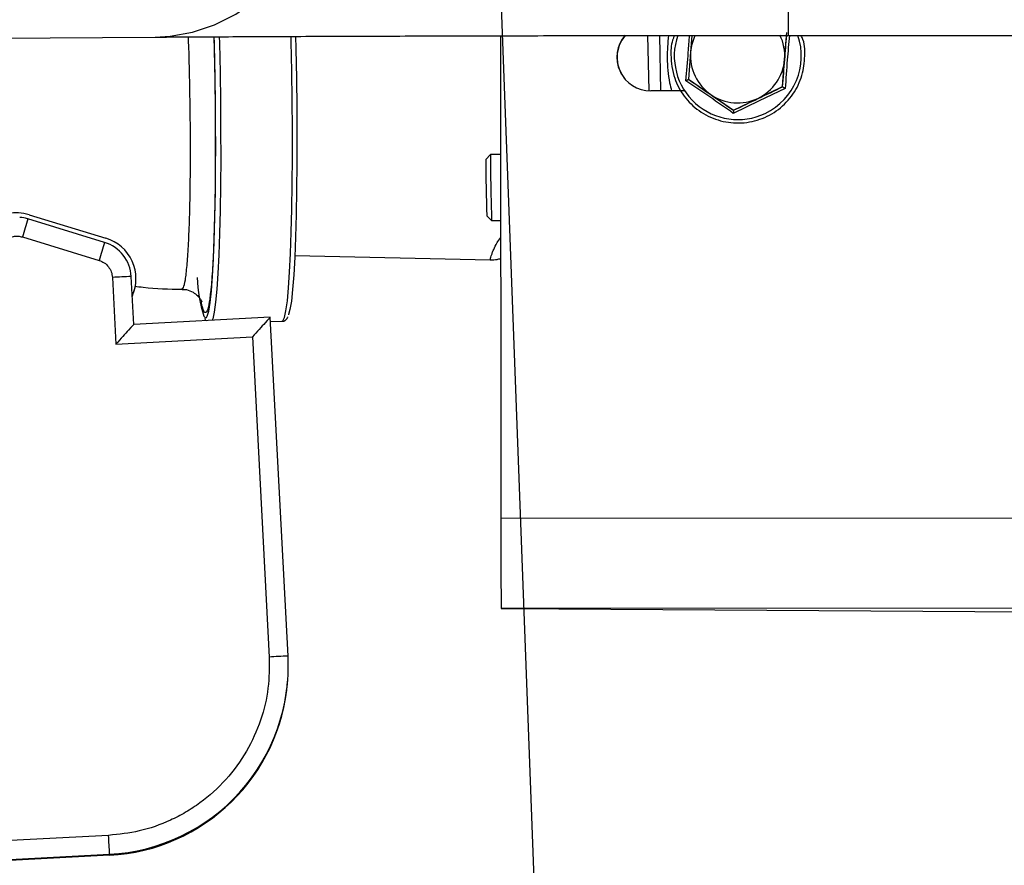
# Model space of a CAD drawing. Units: inches. Extents: x 0.2 to 16.7, y -11.2 to 10.7.
# Drawn here: x 8.2 to 8.5, y -7.5 to -7.2 of the extents above; entities that cross this region are included whole.
import ezdxf

# ---------------------------------------------------------------- set-up
doc = ezdxf.new("R2010")
doc.units = ezdxf.units.IN
doc.header["$MEASUREMENT"] = 0
doc.layers.add('FORMAT', color=7, linetype='Continuous')
doc.dimstyles.new('SLDDIMSTYLE5', dxfattribs={"dimtxt": 0.18, "dimasz": 0.04, "dimexe": 0, "dimexo": 0.0625, "dimgap": 0, "dimtad": 0, "dimtih": 1, "dimtoh": 1, "dimdec": 0, "dimrnd": 1e-09, "dimzin": 0, "dimdsep": 46, "dimtxsty": 'Standard', "dimblk1": 'DOT', "dimblk2": 'DOT', "dimsah": 1, "dimcen": 0.09, "dimadec": 0, "dimazin": 0, "dimtfac": 0.04, "dimtdec": 0, "dimtofl": 0, "dimtmove": 0, "dimatfit": 3, "dimldrblk": 'DOT', "dimfxl": 1, "dimfrac": 2, "dimtolj": 1, "dimtzin": 0, "dimarcsym": 0})

# ---------------------------------------------------------------- blocks, each defined once
blk = doc.blocks.new('_Dot')
at = {"color": 0, "linetype": 'ByBlock', "lineweight": -2}
blk.add_line((-0.5, 0), (-1, 0), dxfattribs=at)
at = {"color": 0, "linetype": 'ByBlock', "const_width": 0.5}
blk.add_lwpolyline([(-0.25, 0, 1), (0.25, 0, 1)], format="xyb", close=True, dxfattribs=at)

msp = doc.modelspace()

# ---------------------------------------------------------------- linework, layer by layer
at = {"color": 7, "linetype": 'Continuous', "lineweight": 25}
for p, q in [((7.795407161125842, -7.238876673144592), (8.255704973225843, -7.236014443344592)), ((8.358652763025841, -7.235617023144592), (8.358770136925841, -7.379538271044592)), ((8.415784468725843, -7.235538578344592), (8.41539211892584, -7.240497865844592)), ((8.443427212225842, -7.242697337544592), (8.444067006725842, -7.234610314844592)), ((8.444553473525843, -7.235528688944592), (8.558570445925842, -7.235528856544592)), ((8.41539211892584, -7.240497865844592), (8.414761752925841, -7.248596957044592)), ((8.442796846225843, -7.250796428744592), (8.443427212225842, -7.242697337544592)), ((8.414761752925841, -7.248596957044592), (8.414808601925841, -7.248657634444593)), ((8.414761752925841, -7.248596957044592), (8.421448250925842, -7.253187151644592)), ((8.435465818525842, -7.254286887544592), (8.442796846225843, -7.250796428744592)), ((8.442796846225843, -7.250796428744592), (8.442843737125841, -7.250857106144593)), ((8.413623507025843, -7.252065290344592), (8.403487323125841, -7.252073838744592)), ((8.421448250925842, -7.253187151644592), (8.428144219225842, -7.257789749844592)), ((8.443601617825841, -7.251380406744592), (8.435837383725843, -7.255023229444592)), ((8.435837383725843, -7.255023229444592), (8.428123979525843, -7.258767460544592)), ((8.428144219225842, -7.257789749844592), (8.435465818525842, -7.254286887544592)), ((8.428144219225842, -7.257789749844592), (8.42819111012584, -7.257850427244592)), ((8.355652207225841, -7.271065192744592), (8.35427301172584, -7.272497648544592)), ((8.358681635025842, -7.271007700044592), (8.355652332925843, -7.271065025144592)), ((8.21810223232584, -7.288998379844593), (8.240997137425843, -7.295997902744592)), ((8.35459244802584, -7.289367305144593), (8.356024861925842, -7.290746458744592)), ((8.24059129442584, -7.297273804244592), (8.217696389425843, -7.290274281244592)), ((8.35602498762584, -7.290746626344593), (8.358697684425842, -7.290696005944592)), ((8.216053762725842, -7.295629815644592), (8.238948646825843, -7.302629506144592)), ((8.297334023725842, -7.301194536144592), (8.355623418925841, -7.302469599444592)), ((8.24292085802584, -7.307713668444592), (8.243962849825841, -7.327595907344592)), ((8.249283352125843, -7.321708021044592), (8.248535696025844, -7.307442128644592)), ((8.249894966025842, -7.309327653544592), (8.249915122025843, -7.309064159444592)), ((8.290003603625841, -7.319574087544592), (8.249283352125843, -7.321708021044592)), ((8.295301959625842, -7.420671845444592), (8.290003603625841, -7.319574087544592)), ((8.29007021052584, -7.320844625244592), (8.293549103625843, -7.320778584144592)), ((8.243962849825841, -7.327595907344592), (8.284683122225843, -7.325461973844592)), ((8.284683122225843, -7.325461973844592), (8.289687121625843, -7.420943217544592)), ((8.358770136925841, -7.379538271044592), (8.542697356925842, -7.379384901444592)), ((8.542819801225843, -7.406300521944592), (8.358892581225842, -7.406453891544592)), ((8.358892581225842, -7.406453891544592), (8.358915419025841, -7.406483392144592)), ((8.360587064425843, -7.406507193844592), (8.586019675525844, -7.407853662044592)), ((8.295192652325841, -7.428200200344592), (8.295215406325841, -7.427902344744592)), ((8.24178701212584, -7.474141201044592), (8.077501783225841, -7.482750686344593)), ((8.242056833725844, -7.480078534344592), (8.077771615425842, -7.488688019644593)), ((8.077794390325842, -7.488390164044592), (8.242079608725842, -7.479780678744593)), ((8.242079608725842, -7.479780678744593), (8.242056833725844, -7.480078534344592))]:
    msp.add_line(p, q, dxfattribs=at)
at = {"color": 8, "linetype": 'Continuous', "lineweight": 25}
for p, q in [((8.402984471825842, -7.251972095144592), (8.402655439425843, -7.235549641144592)), ((8.406064729525841, -7.235546288744592), (8.406396192425841, -7.252071324544592))]:
    msp.add_line(p, q, dxfattribs=at)
at = {"color": 8, "linetype": 'Continuous', "lineweight": 25, "flags": 128}
for points in [[(8.444553473525843, -7.235528688944592), (8.444553473525843, -7.235510083444592), (8.444553431625842, -7.234810784844592), (8.444553389725844, -7.233107795044592), (8.444553389725844, -7.230420892744593), (8.444553347825842, -7.226779913844593), (8.444553347825842, -7.222226595044592), (8.444553305925844, -7.216812394644593), (8.444553305925844, -7.210598493144592), (8.444553305925844, -7.203655457144592), (8.444553305925844, -7.196061899144592), (8.444553305925844, -7.187903974344592), (8.444553305925844, -7.179273872144592), (8.444553305925844, -7.170269648544592), (8.444553305925844, -7.160993047144593), (8.444553347825842, -7.151549499044592), (8.444553347825842, -7.142045608844592), (8.444553389725844, -7.132589489544592), (8.444553389725844, -7.127057957244592)], [(8.255704973225843, -7.236014443344592), (8.260186824325842, -7.235761173844592), (8.266847655925844, -7.234541256544592), (8.273375965225842, -7.232326364044592), (8.279697749325841, -7.229141638944593), (8.285741393825841, -7.225023286544592), (8.291438427125843, -7.220017736744592), (8.296724295525841, -7.214181811744592), (8.301539097025842, -7.207581552744593), (8.305828314225842, -7.200291884544592), (8.309543296025844, -7.192395442444592), (8.312641991625842, -7.183981566344592), (8.315089285325843, -7.175145462744593), (8.316857415325842, -7.165987534244592), (8.317926393425843, -7.156611535844593), (8.318284088425841, -7.147123401644592)], [(8.274793566025842, -7.235857721344592), (8.274841085525843, -7.237802247444592), (8.275020959625841, -7.246564096744592), (8.275144514325842, -7.255298121544592), (8.275210157425843, -7.263890007044592), (8.275217008725843, -7.272228120244592), (8.27516502652584, -7.280203510044593), (8.275054839225842, -7.287712253744592), (8.274887892525843, -7.294656630644592), (8.27466638652584, -7.300945959944592), (8.27439319162584, -7.306498444344593), (8.274071890525843, -7.311241338144592), (8.27370663192584, -7.315113125744592), (8.273302213725842, -7.318063186944592), (8.272863874025841, -7.320052969644593), (8.272718361425841, -7.320479890444592)], [(8.293549103625843, -7.320778584144592), (8.293788775125844, -7.320651195144592), (8.294255295525844, -7.319647336244592), (8.294693614225842, -7.317657385944592), (8.295098053325841, -7.314707324744592), (8.295463312025841, -7.310835704744592), (8.295784613025841, -7.306092643344592), (8.296057808025843, -7.300540326544592), (8.296279314025842, -7.294250997244593), (8.296446260625842, -7.287306620344592), (8.296556447925841, -7.279797876644592), (8.296608430225842, -7.271822319244592), (8.296601578825843, -7.263484373644592), (8.29653593582584, -7.254892320544593), (8.296412381025842, -7.246158463344592), (8.296232506925843, -7.237396614044592), (8.296192530225841, -7.235753295844592)], [(8.27021179422584, -7.319291652744592), (8.270702283725843, -7.319783106144592), (8.270975562525841, -7.319617165144592)]]:
    msp.add_lwpolyline(points, dxfattribs=at)
at = {"color": 7, "linetype": 'Continuous', "lineweight": 25, "flags": 128}
for points in [[(8.270975562525841, -7.319617165144592), (8.271180202025842, -7.319269024444592), (8.271632391125841, -7.317743038244592), (8.272052670025843, -7.315225764444592), (8.272435423725842, -7.311751061744592), (8.272775435025842, -7.307366198144592), (8.273068115525842, -7.302130510044592), (8.273309526025841, -7.296114396644592), (8.273496356225841, -7.289399655244592), (8.273626133825843, -7.282076798844592), (8.273697056825842, -7.274245056944592), (8.273708203325842, -7.266010195844593), (8.273659405825843, -7.257483513444592), (8.273551334625843, -7.248780497744592), (8.27338541472584, -7.240018816144592), (8.273287316725842, -7.235884204844592)], [(8.297539354725842, -7.235759665344593), (8.297629029825842, -7.239559042444593), (8.297794928925843, -7.248320724044592), (8.29790302092584, -7.257023739644592), (8.297951818525842, -7.265550422144592), (8.297940671925844, -7.273785283244592), (8.29786974892584, -7.281617025144592), (8.297739971425841, -7.288939881444592), (8.297553120225842, -7.295654622944592), (8.297311730625843, -7.301670736344592), (8.297019050225842, -7.306906424444592), (8.296679038925841, -7.311291288044592), (8.296296285225843, -7.314765990744593), (8.295875985325843, -7.317283264544592), (8.295423817225842, -7.318809250744592), (8.295418579225842, -7.318820648644592)], [(8.248852010425843, -7.313478020844593), (8.249782201625841, -7.310303017544592), (8.249894966025842, -7.309327653544592)]]:
    msp.add_lwpolyline(points, dxfattribs=at)
at = {"color": 7, "linetype": 'Continuous', "lineweight": 25}
for centre, radius, start, end in [((8.403478924125842, -7.242002638944593), 0.010071203328423, 139.4188997599974, 270.0477828082866), ((8.403527902925841, -7.242067711444593), 0.0100701465611546, 139.2827407206929, 217.6925841687968), ((8.429408758425843, -7.241597601544592), 0.0140597154993867, 154.3487366533982, 175.5138035587003), ((8.429410084425843, -7.241597309644592), 0.0140602252033015, 355.5127722430998, 25.97140876060176), ((8.429409187725842, -7.241597859644592), 0.0140601637074546, 175.5128919144989, 235.5139803391058), ((8.42940960612584, -7.241597298944592), 0.0140607029235677, 295.5132005371011, 355.5128811433991), ((8.429409421525843, -7.241597607444592), 0.0140605039628581, 235.5137769116012, 295.5144208546897), ((9.280649539525843, -7.263395301244592), 0.9250290032658712, 180.4750638554, 181.6943727433001), ((9.111124815925841, -7.266615372344592), 0.7568744111258598, 180.4452957977999, 181.7225924288), ((8.214402248925843, -7.301099934244593), 0.0126545445001827, 72.99927732670704, 187.9933155868984), ((9.69539938702584, -7.746438744744593), 1.54650967240643, 162.844629692, 163.0521671507), ((9.716412867025841, -7.752852894144592), 1.544539290921183, 162.8447920586999, 163.0526004474), ((8.237302311625843, -7.308031050444592), 0.0112488112278407, 3.001042905097892, 72.99920782050184), ((8.237297179925843, -7.308099647544593), 0.0126547189386088, 335.734269755297, 72.99964160920514), ((8.262479001225842, -7.653945651044593), 0.3467839482988894, 92.30433950219988, 93.23311959989958), ((8.308322250225842, -7.306692401444592), 0.0401391079768709, 181.5424331486001, 198.2937971612995), ((10.17585910642584, -7.384730074944592), 1.817096386542729, 179.8362943993, 180.6850008991), ((8.360350211025843, -7.364428248344592), 0.0420796120653391, 268.046002368599, 270.3225024052004), ((8.239136368325841, -7.423615087444592), 0.0562426556198293, 272.9997216843016, 2.999723428599693), ((8.309031090325842, -7.762957835944592), 0.3425612184328278, 92.29690911019975, 93.23713712119999), ((8.239113575425844, -7.423912875444592), 0.0562427240895325, 272.9997363313997, 355.6281607513995), ((5.533775277425842, -7.617470030944592), 2.711802114526754, 2.910393910999989, 3.029706798499996)]:
    msp.add_arc(centre, radius, start, end, dxfattribs=at)
at = {"color": 8, "linetype": 'Continuous', "lineweight": 25}
for centre, radius, start, end in [((8.42946770232584, -7.241673561544593), 0.0189480461812394, 160.9813605754995, 295.5149346182026), ((8.429468148325842, -7.241672964344592), 0.0189483929687952, 295.5129395782032, 18.92097059180235)]:
    msp.add_arc(centre, radius, start, end, dxfattribs=at)
at = {"color": 7, "linetype": 'Continuous', "lineweight": 25}
for centre, end_param in [((8.243961108425843, -7.327618897944592), 7.85169370458475), ((8.284681377125843, -7.325484908244592), 7.851693704584413)]:
    msp.add_ellipse(centre, major_axis=(0.005322225903826801, 0.00591092318610453), ratio=0.0017637531, start_param=6.280897377775086, end_param=end_param, dxfattribs=at)
for points, knots in [([(8.255771223872188, -7.236014946198281), (8.257212676672424, -7.236005770291652), (8.26196270360607, -7.235975532878663), (8.2705931854913, -7.235928002148897), (8.281610957005821, -7.235871970131068), (8.29313832615934, -7.235819808138746), (8.305094863946131, -7.235771817201829), (8.317448353415244, -7.235727402372611), (8.330148713732871, -7.235687645767572), (8.34314310115299, -7.235651843127602), (8.35636652434119, -7.235620740890091), (8.369731868066271, -7.235594102077589), (8.383098249712656, -7.235572204854766), (8.39615780539479, -7.235555380837374), (8.408194839615117, -7.235543534760339), (8.41874506371655, -7.235536057709542), (8.428754291045312, -7.235531024668833), (8.43718588471491, -7.235528954257617), (8.442682595691196, -7.235528756300887), (8.44455250972133, -7.235528688958422)], [0, 0, 0, 0, 0.0295359357476865, 0.0973299231780388, 0.1652257950241708, 0.2331818642183298, 0.3011570427570567, 0.3691064864961626, 0.4369753788068756, 0.5046885723539279, 0.5721318088655026, 0.6391090431766162, 0.7052404646735508, 0.7696549617882465, 0.8297704322404629, 0.8794040289853104, 0.9214247296096608, 0.9732696514045279, 1, 1, 1, 1]), ([(8.273200030152175, -7.235915549251284), (8.273224748926946, -7.236776438735389), (8.273368096452408, -7.241768853545536), (8.273519889851332, -7.251108984625827), (8.273636966249889, -7.263484969155458), (8.273622253009751, -7.275323147299128), (8.2734827313893, -7.28622597321252), (8.273227480541134, -7.295996104320126), (8.272849665353704, -7.304072967907943), (8.27252979186619, -7.309150607808303), (8.272315180580865, -7.310869920012679), (8.27228819306675, -7.311086124683905)], [0, 0, 0, 0, 0.0285073455882228, 0.1653179611789072, 0.3015062938213615, 0.4376915746895081, 0.5735002596984196, 0.7093071316100591, 0.8449020090420661, 0.9804963228565964, 1, 1, 1, 1]), ([(8.410590768716926, -7.235542265944437), (8.410471089278793, -7.235796139042048), (8.40963956750804, -7.237560026063644), (8.409316117791715, -7.242001700624644), (8.410140776557416, -7.248066107257841), (8.413263946154615, -7.253862012687686), (8.417748132300158, -7.258247055291244), (8.423462100250287, -7.261071088888936), (8.429805007178327, -7.261978862460463), (8.436116257114747, -7.26086424979423), (8.441769731760584, -7.25783538855896), (8.446153928841998, -7.253230763820405), (8.448889999821908, -7.247612585552027), (8.44958366122415, -7.241783492994988), (8.44943086376626, -7.237560860919781), (8.448450437532294, -7.235717023029574), (8.448350294420425, -7.235528688958422)], [0, 0, 0, 0, 0.0112069144073143, 0.0778646144913553, 0.172913791237182, 0.2535592948945743, 0.3361423348583661, 0.4201231811565597, 0.5041686066265942, 0.5882134083116324, 0.6722578005535323, 0.7563039924044173, 0.8388373972520621, 0.9166223311223393, 0.9914836028122759, 1, 1, 1, 1]), ([(8.414808601896919, -7.248657634434581), (8.41479684520787, -7.24866348913228), (8.414771411448946, -7.248676154855536), (8.41458238819379, -7.24877079369514), (8.41431383600915, -7.24890048819035), (8.414096594356653, -7.249004892242502), (8.41398803232859, -7.249057066010789)], [0, 0, 0, 0, 0.2308870905387854, 0.4994881276657063, 0.7498795313661079, 1, 1, 1, 1]), ([(8.428123979505113, -7.25876746050215), (8.425783177576609, -7.257127289064901), (8.421097225953055, -7.253843899763275), (8.416359228888702, -7.250653663927135), (8.41398803232859, -7.249057066010789)], [0, 0, 0, 0, 0.4995360849946658, 1, 1, 1, 1]), ([(8.414808601896919, -7.248657634434581), (8.417037634108404, -7.250187927934034), (8.421495728429193, -7.253248535458634), (8.425959306270325, -7.25631645648548), (8.428191110158185, -7.257850427286272)], [0, 0, 0, 0, 0.4999966467943017, 1, 1, 1, 1]), ([(8.428191110158185, -7.257850427286272), (8.430631816335804, -7.256683032354291), (8.43551320874926, -7.25434825202852), (8.440400234291527, -7.252020818286081), (8.442843737080263, -7.250857106168953)], [0, 0, 0, 0, 0.5000020426322943, 1, 1, 1, 1]), ([(8.442843737080263, -7.250857106168953), (8.442854861007916, -7.250865629694267), (8.442878926164965, -7.250884069222256), (8.443056016077001, -7.251004168400758), (8.443302882240076, -7.251174984852019), (8.443502127648955, -7.251311993554322), (8.44360161784897, -7.251380406790406)], [0, 0, 0, 0, 0.2308971724815517, 0.49951571888855, 0.7500906971328255, 1, 1, 1, 1]), ([(8.428191110158185, -7.257850427286272), (8.428190024060228, -7.25786424195417), (8.42818767445138, -7.257894127901157), (8.428174356095738, -7.25810715438696), (8.428151530689778, -7.258406105285805), (8.428133155916548, -7.258647104728701), (8.428123979505113, -7.258767460502151)], [0, 0, 0, 0, 0.2308877762807973, 0.4994908233258739, 0.7500443637842898, 1, 1, 1, 1]), ([(8.217664479322647, -7.290271096569458), (8.217640894091478, -7.290261748729934), (8.216883414770763, -7.28996152715984), (8.216061430732488, -7.289887280512644), (8.215265040374504, -7.289815345643855)], [0, 0, 0, 0, 0.0311364687116856, 1, 1, 1, 1]), ([(8.208792777999772, -7.301302649132021), (8.208799424275341, -7.30085139792759), (8.20881271379442, -7.299949101381252), (8.2092489324442, -7.298647219735495), (8.209952891183399, -7.297487213262324), (8.210914586948032, -7.296535130925077), (8.212071001268502, -7.295832681263708), (8.213373128557247, -7.295427161610623), (8.21474241675169, -7.295325467715289), (8.215620907511823, -7.29552935504339), (8.216053762691686, -7.295629815617461)], [0, 0, 0, 0, 0.1250480761193713, 0.250039104828909, 0.376854073193457, 0.5000235795315519, 0.6232025030277676, 0.7500114156484228, 0.8768241414093539, 0.9999999999999999, 0.9999999999999999, 0.9999999999999999, 0.9999999999999999]), ([(8.238948646779459, -7.302629506185008), (8.239469401570343, -7.302839331128715), (8.24053619643378, -7.303269169079488), (8.241800784220626, -7.304494925779011), (8.242684216933345, -7.306018507948449), (8.242843230087004, -7.307157586528764), (8.242920858034996, -7.307713668404713)], [0, 0, 0, 0, 0.2440748468433659, 0.5000007632476254, 0.755907521789124, 1, 1, 1, 1]), ([(8.355619354227589, -7.302469431843724), (8.356311800483798, -7.302457481399998), (8.35740296393504, -7.302438649776164), (8.35835797783465, -7.302163378417479), (8.358706945226139, -7.30206279273173)], [0, 0, 0, 0, 0.6345944371808011, 1, 1, 1, 1]), ([(8.249578316365564, -7.310317432611521), (8.25042653170182, -7.310428115325199), (8.255083397407756, -7.311035784759519), (8.259799489177304, -7.311199220767275), (8.263649332882142, -7.311244076058365), (8.263658907991083, -7.311244187619854)], [0, 0, 0, 0, 0.181772297119648, 0.9979649513090617, 1, 1, 1, 1]), ([(8.263680635359133, -7.31132548191883), (8.263929054789699, -7.311305604851111), (8.264945899872217, -7.311224242863772), (8.266564681847537, -7.311850166193164), (8.268089412514101, -7.312867751613963), (8.26898578791523, -7.313894407866399), (8.269423352742908, -7.314618331017691), (8.269570439270915, -7.314974884141191), (8.269559459610846, -7.314944023858756), (8.269555217019274, -7.314932099302498)], [0, 0, 0, 0, 0.0573106708434773, 0.2345874221278921, 0.3907994585246061, 0.5405320338371371, 0.6991893250448711, 0.8837653600906586, 1, 1, 1, 1]), ([(8.27039026451559, -7.319903790440526), (8.270438153054759, -7.320036233599828), (8.27052151324353, -7.320266779090508), (8.27077312280771, -7.320483886266934), (8.27088018837976, -7.32057627029103)], [0, 0, 0, 0, 0.574477335956969, 1, 1, 1, 1]), ([(8.293551785523153, -7.32070617355228), (8.293638748158546, -7.320726928994335), (8.29411294543235, -7.320840106038639), (8.294843247478262, -7.32020273465563), (8.295130838540143, -7.319809617553743), (8.295240944719922, -7.319517891598003), (8.29526990281817, -7.319441167213361)], [0, 0, 0, 0, 0.086091496864334, 0.4694470553463001, 0.8604637420913416, 1, 1, 1, 1]), ([(8.28968712159665, -7.420943217510157), (8.289684700265383, -7.42403486548261), (8.289679712570244, -7.430403344575443), (8.287361172282779, -7.439971763995967), (8.283172030923485, -7.449275418190242), (8.277022379340504, -7.457703940696996), (8.27054982647499, -7.463546981444644), (8.264787049990726, -7.467334209500407), (8.258855088467936, -7.470406513045505), (8.251193971665842, -7.473147566948059), (8.244861274231742, -7.473816474273878), (8.24178701208566, -7.474141201057749)], [0, 0, 0, 0, 0.1164965867153409, 0.2399710715752217, 0.3685795697040324, 0.4999178089909555, 0.6312552126325538, 0.6956325359602943, 0.7600279968553308, 0.883503538095165, 1, 1, 1, 1])]:
    msp.add_open_spline(points, degree=3, knots=knots, dxfattribs=at)
at = {"color": 8, "linetype": 'Continuous', "lineweight": 25}
for points, knots in [([(8.263661149869947, -7.311060646882989), (8.263819487727993, -7.311031854737853), (8.264183557846096, -7.310965652252801), (8.264700582903696, -7.308626038674306), (8.265196069462132, -7.304512368916002), (8.265609669069374, -7.298581370446761), (8.265922803801345, -7.291183154679969), (8.266130123544254, -7.282371764126675), (8.2662190554795, -7.272553155853029), (8.266188218933753, -7.261822223310391), (8.26602285551575, -7.250686162420849), (8.265824324088346, -7.24189405157291), (8.265641560908946, -7.237086024868224), (8.26559863605937, -7.235956783060661)], [0, 0, 0, 0, 0.075274820971211, 0.1730812409570312, 0.2737275170367805, 0.371619483416417, 0.4723567611792681, 0.5704083792829377, 0.6713129390913483, 0.7696491600483305, 0.8708541878836846, 0.9696680448610713, 1, 1, 1, 1]), ([(8.408775475401637, -7.235543606881327), (8.408590688784042, -7.2377718659871), (8.40820088448612, -7.24247234152821), (8.40871031339329, -7.248053725720675), (8.409513767505455, -7.251260565050266), (8.40971622643876, -7.252068642649371)], [0, 0, 0, 0, 0.4026999978193699, 0.849488950926223, 1, 1, 1, 1]), ([(8.41398803232859, -7.249057066010789), (8.414237621196502, -7.246210135235938), (8.41463266232234, -7.241704105989184), (8.414951542876327, -7.23719815198666), (8.415068953175034, -7.235539081219322)], [0, 0, 0, 0, 0.6318047706639476, 1, 1, 1, 1]), ([(8.442843737080263, -7.250857106168953), (8.443054012630519, -7.248157613714866), (8.4434522728634, -7.243044796308809), (8.443855795517958, -7.237938796095317), (8.444046264140951, -7.235528688958422)], [0, 0, 0, 0, 0.52798530432362, 1, 1, 1, 1]), ([(8.444837458810525, -7.235528688958422), (8.444623993491145, -7.23795654664463), (8.444160106623347, -7.243232585397825), (8.443797412299208, -7.248523951507168), (8.44360161784897, -7.251380406790406)], [0, 0, 0, 0, 0.4601667652149137, 1, 1, 1, 1]), ([(8.355623754176758, -7.302454346303708), (8.355621774450768, -7.302459431607805), (8.355592872215261, -7.30253367251655), (8.355635040019752, -7.30233510613599), (8.355722798225376, -7.301971471193943), (8.355912231253889, -7.301319197115475), (8.356201680031948, -7.300454162772059), (8.356719453009905, -7.299176345306724), (8.357400729629866, -7.297669650670466), (8.358347551031859, -7.296335688760019), (8.358701874808524, -7.295836487515682)], [0, 0, 0, 0, 0.0101495096349021, 0.1481737973152415, 0.2802905958735571, 0.4162808054381958, 0.551830416344498, 0.6760765221627738, 0.8787798947333999, 1, 1, 1, 1]), ([(8.27228819306675, -7.311086124683905), (8.272133245184545, -7.31251133948579), (8.271797291512517, -7.315601450426977), (8.27118948040076, -7.317998511376878), (8.270503928869552, -7.318460152010188), (8.269914478040409, -7.317459291668086), (8.26955918162134, -7.315570255022403), (8.26944848682366, -7.31498171396744)], [0, 0, 0, 0, 0.1987294996605444, 0.4308797525999753, 0.6629320945174907, 0.8949844085131512, 1, 1, 1, 1])]:
    msp.add_open_spline(points, degree=3, knots=knots, dxfattribs=at)

# ---------------------------------------------------------------- leaders
at = {"layer": 'FORMAT', "color": 7}
msp.add_leader([(8.37590105692584, -7.680354496844592), (8.33485279612584, -6.582214594444592)], dimstyle='SLDDIMSTYLE5', dxfattribs=at)

doc.saveas('drawing.dxf')
